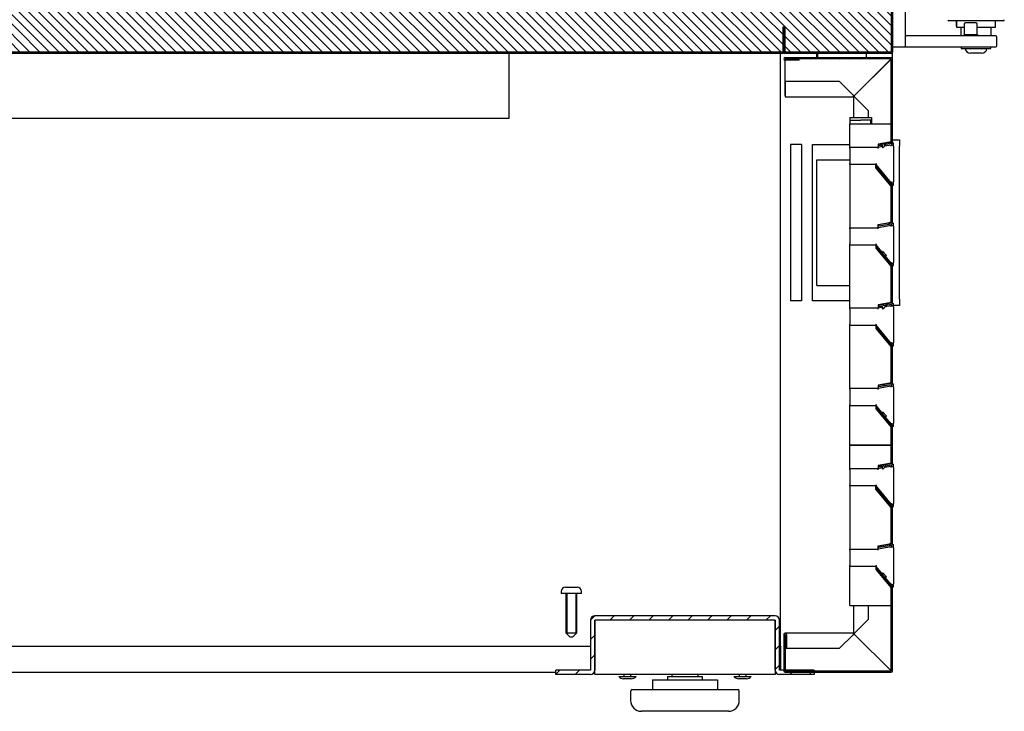
# Model space of a CAD drawing. Units: millimetres. Extents: x 0 to 4294, y -346 to 305.
# Drawn here: x 1863 to 1886, y -234 to -218 of the extents above; entities that cross this region are included whole.
import ezdxf

# ---------------------------------------------------------------- set-up
doc = ezdxf.new("R2010")
doc.units = ezdxf.units.MM
for name, color, linetype in [('10ME171091-1', 7, 'Continuous'), ('10ME1M02', 7, 'Continuous'), ('10ME1M04', 7, 'Continuous'), ('10ME1M07', 7, 'Continuous'), ('10ME1M25', 7, 'Continuous'), ('10ME1M30', 7, 'Continuous'), ('308X115_R', 7, 'Continuous'), ('402X34_ME-1000', 7, 'Continuous'), ('506X03A', 7, 'Continuous'), ('506X10', 7, 'Continuous'), ('506X198', 7, 'Continuous'), ('506X26', 7, 'Continuous'), ('603X322_IZQ', 7, 'Continuous'), ('701X54', 7, 'Continuous'), ('701X63', 7, 'Continuous'), ('704X04', 7, 'Continuous'), ('704X08', 7, 'Continuous'), ('INYECTADO', 7, 'Continuous')]:
    doc.layers.add(name, color=color, linetype=linetype)
pattern_1 = [(135, (1802.89841, -151.30482), (-0.1122532, -0.1122532), [])]
pattern_2 = [(45, (1802.89841, -151.30482), (-0.1122532, 0.1122532), [])]

msp = doc.modelspace()

# ---------------------------------------------------------------- hatches: boundary and pattern name
at = {"layer": '10ME171091-1', "linetype": 'Continuous'}
h = msp.add_hatch(dxfattribs=at)
h.set_pattern_fill('LINE', scale=0.05, angle=45, style=0)
h.set_pattern_definition(pattern_2)
edge = h.paths.add_edge_path()
edge.add_line((1883.254, -218.483), (1880.814, -218.483))
edge.add_arc((1880.814, -218.513), 0.0305, 90, 269.99)
edge.add_line((1880.814, -218.544), (1881.134, -218.544))
edge.add_line((1881.134, -218.544), (1881.134, -218.514))
edge.add_line((1881.134, -218.514), (1880.814, -218.514))
edge.add_arc((1880.814, -218.513), 0.0005, 90, 269.985, ccw=False)
edge.add_line((1880.814, -218.513), (1883.254, -218.513))
edge.add_arc((1883.254, -218.513), 0.0005, 0, 90, ccw=False)
edge.add_line((1883.255, -218.513), (1883.255, -220.433))
edge.add_arc((1883.254, -220.433), 0.0005, 280, 360, ccw=False)
edge.add_line((1883.254, -220.433), (1882.963, -220.485))
edge.add_line((1882.963, -220.485), (1882.968, -220.514))
edge.add_line((1882.968, -220.514), (1883.259, -220.463))
edge.add_arc((1883.254, -220.433), 0.0305, 280, 360)
edge.add_line((1883.285, -220.433), (1883.285, -218.513))
edge.add_arc((1883.254, -218.513), 0.0305, 0, 90)
h = msp.add_hatch(dxfattribs=at)
h.set_pattern_fill('LINE', scale=0.05, angle=45, style=0)
h.set_pattern_definition(pattern_2)
edge = h.paths.add_edge_path()
edge.add_line((1883.285, -222.283), (1883.285, -221.433))
edge.add_arc((1883.254, -221.433), 0.0305, 0, 40)
edge.add_line((1883.277, -221.413), (1882.922, -220.989))
edge.add_line((1882.922, -220.989), (1882.899, -221.009))
edge.add_line((1882.899, -221.009), (1883.254, -221.432))
edge.add_arc((1883.254, -221.433), 0.0005, 0, 40, ccw=False)
edge.add_line((1883.255, -221.433), (1883.255, -222.283))
edge.add_arc((1883.254, -222.283), 0.0005, 280, 360, ccw=False)
edge.add_line((1883.254, -222.283), (1882.963, -222.335))
edge.add_line((1882.963, -222.335), (1882.968, -222.364))
edge.add_line((1882.968, -222.364), (1883.259, -222.313))
edge.add_arc((1883.254, -222.283), 0.0305, 280, 360)
h = msp.add_hatch(dxfattribs=at)
h.set_pattern_fill('LINE', scale=0.05, angle=45, style=0)
h.set_pattern_definition(pattern_2)
edge = h.paths.add_edge_path()
edge.add_line((1883.285, -224.133), (1883.285, -223.283))
edge.add_arc((1883.254, -223.283), 0.0305, 0, 40)
edge.add_line((1883.277, -223.263), (1882.922, -222.839))
edge.add_line((1882.922, -222.839), (1882.899, -222.859))
edge.add_line((1882.899, -222.859), (1883.254, -223.282))
edge.add_arc((1883.254, -223.283), 0.0005, 0, 40, ccw=False)
edge.add_line((1883.255, -223.283), (1883.255, -224.133))
edge.add_arc((1883.254, -224.133), 0.0005, 280, 360, ccw=False)
edge.add_line((1883.254, -224.133), (1882.963, -224.185))
edge.add_line((1882.963, -224.185), (1882.968, -224.214))
edge.add_line((1882.968, -224.214), (1883.259, -224.163))
edge.add_arc((1883.254, -224.133), 0.0305, 280, 360)
h = msp.add_hatch(dxfattribs=at)
h.set_pattern_fill('LINE', scale=0.05, angle=45, style=0)
h.set_pattern_definition(pattern_2)
edge = h.paths.add_edge_path()
edge.add_line((1883.285, -225.983), (1883.285, -225.133))
edge.add_arc((1883.254, -225.133), 0.0305, 0, 40)
edge.add_line((1883.277, -225.113), (1882.922, -224.689))
edge.add_line((1882.922, -224.689), (1882.899, -224.709))
edge.add_line((1882.899, -224.709), (1883.254, -225.132))
edge.add_arc((1883.254, -225.133), 0.0005, 0, 40, ccw=False)
edge.add_line((1883.255, -225.133), (1883.255, -225.983))
edge.add_arc((1883.254, -225.983), 0.0005, 280, 360, ccw=False)
edge.add_line((1883.254, -225.983), (1882.963, -226.035))
edge.add_line((1882.963, -226.035), (1882.968, -226.064))
edge.add_line((1882.968, -226.064), (1883.259, -226.013))
edge.add_arc((1883.254, -225.983), 0.0305, 280, 360)
h = msp.add_hatch(dxfattribs=at)
h.set_pattern_fill('LINE', scale=0.05, angle=45, style=0)
h.set_pattern_definition(pattern_2)
edge = h.paths.add_edge_path()
edge.add_line((1883.285, -227.833), (1883.285, -226.983))
edge.add_arc((1883.254, -226.983), 0.0305, 0, 40)
edge.add_line((1883.277, -226.963), (1882.922, -226.539))
edge.add_line((1882.922, -226.539), (1882.899, -226.559))
edge.add_line((1882.899, -226.559), (1883.254, -226.982))
edge.add_arc((1883.254, -226.983), 0.0005, 0, 40, ccw=False)
edge.add_line((1883.255, -226.983), (1883.255, -227.833))
edge.add_arc((1883.254, -227.833), 0.0005, 280, 360, ccw=False)
edge.add_line((1883.254, -227.833), (1882.963, -227.885))
edge.add_line((1882.963, -227.885), (1882.968, -227.914))
edge.add_line((1882.968, -227.914), (1883.259, -227.863))
edge.add_arc((1883.254, -227.833), 0.0305, 280, 360)
h = msp.add_hatch(dxfattribs=at)
h.set_pattern_fill('LINE', scale=0.05, angle=45, style=0)
h.set_pattern_definition(pattern_2)
edge = h.paths.add_edge_path()
edge.add_line((1883.285, -229.683), (1883.285, -228.833))
edge.add_arc((1883.254, -228.833), 0.0305, 0, 40)
edge.add_line((1883.277, -228.813), (1882.922, -228.389))
edge.add_line((1882.922, -228.389), (1882.899, -228.409))
edge.add_line((1882.899, -228.409), (1883.254, -228.832))
edge.add_arc((1883.254, -228.833), 0.0005, 0, 40, ccw=False)
edge.add_line((1883.255, -228.833), (1883.255, -229.683))
edge.add_arc((1883.254, -229.683), 0.0005, 280, 360, ccw=False)
edge.add_line((1883.254, -229.683), (1882.963, -229.735))
edge.add_line((1882.963, -229.735), (1882.968, -229.764))
edge.add_line((1882.968, -229.764), (1883.259, -229.713))
edge.add_arc((1883.254, -229.683), 0.0305, 280, 360)
h = msp.add_hatch(dxfattribs=at)
h.set_pattern_fill('LINE', scale=0.05, angle=45, style=0)
h.set_pattern_definition(pattern_2)
edge = h.paths.add_edge_path()
edge.add_line((1880.785, -231.763), (1880.785, -232.602))
edge.add_arc((1880.815, -232.602), 0.0305, 180, 270)
edge.add_line((1880.815, -232.633), (1883.254, -232.633))
edge.add_arc((1883.254, -232.602), 0.0305, 270, 360)
edge.add_line((1883.285, -232.602), (1883.285, -230.683))
edge.add_arc((1883.254, -230.683), 0.0305, 0, 40)
edge.add_line((1883.277, -230.663), (1882.922, -230.239))
edge.add_line((1882.922, -230.239), (1882.899, -230.259))
edge.add_line((1882.899, -230.259), (1883.254, -230.682))
edge.add_arc((1883.254, -230.683), 0.0005, 0, 40, ccw=False)
edge.add_line((1883.255, -230.683), (1883.255, -232.602))
edge.add_arc((1883.254, -232.602), 0.0005, 270, 360, ccw=False)
edge.add_line((1883.254, -232.603), (1880.815, -232.603))
edge.add_arc((1880.815, -232.602), 0.0005, 180, 270, ccw=False)
edge.add_line((1880.814, -232.602), (1880.814, -231.763))
edge.add_arc((1880.815, -231.763), 0.0005, 0, 180, ccw=False)
edge.add_line((1880.816, -231.763), (1880.816, -232.083))
edge.add_line((1880.816, -232.083), (1880.846, -232.083))
edge.add_line((1880.846, -232.083), (1880.846, -231.763))
edge.add_arc((1880.815, -231.763), 0.0305, 0.01, 180)
at = {"layer": '10ME1M04', "linetype": 'Continuous'}
h = msp.add_hatch(dxfattribs=at)
h.set_pattern_fill('LINE', scale=0.05, angle=135, style=0)
h.set_pattern_definition(pattern_1)
edge = h.paths.add_edge_path()
edge.add_line((1880.785, -218.358), (1880.785, -217.783))
edge.add_line((1880.785, -217.783), (1880.76, -217.783))
edge.add_line((1880.76, -217.783), (1880.76, -218.358))
edge.add_arc((1880.76, -218.358), 0.0005, 270, 360, ccw=False)
edge.add_line((1880.76, -218.358), (1853.41, -218.358))
edge.add_arc((1853.41, -218.358), 0.0005, 180, 270, ccw=False)
edge.add_line((1853.409, -218.358), (1853.409, -217.783))
edge.add_line((1853.409, -217.783), (1853.384, -217.783))
edge.add_line((1853.384, -217.783), (1853.384, -218.358))
edge.add_arc((1853.41, -218.358), 0.0255, 180, 270)
edge.add_line((1853.41, -218.383), (1880.76, -218.383))
edge.add_arc((1880.76, -218.358), 0.0255, 270, 360)
at = {"layer": '10ME1M07', "linetype": 'Continuous'}
h = msp.add_hatch(dxfattribs=at)
h.set_pattern_fill('LINE', scale=0.1, angle=135, style=0)
h.set_pattern_definition([(135, (1802.8984, -151.30482), (-0.2245064, -0.2245064), [])])
edge = h.paths.add_edge_path()
edge.add_line((1883.256, -217.033), (1882.686, -217.033))
edge.add_line((1882.686, -217.033), (1882.686, -217.063))
edge.add_line((1882.686, -217.063), (1883.256, -217.063))
edge.add_arc((1883.256, -217.063), 0.0005, 0, 90, ccw=False)
edge.add_line((1883.256, -217.063), (1883.256, -218.353))
edge.add_arc((1883.256, -218.353), 0.0005, 270, 360, ccw=False)
edge.add_line((1883.256, -218.353), (1880.816, -218.353))
edge.add_arc((1880.816, -218.353), 0.0005, 180, 270, ccw=False)
edge.add_line((1880.815, -218.353), (1880.815, -217.783))
edge.add_line((1880.815, -217.783), (1880.785, -217.783))
edge.add_line((1880.785, -217.783), (1880.785, -218.353))
edge.add_arc((1880.816, -218.353), 0.0305, 180, 270)
edge.add_line((1880.816, -218.383), (1883.256, -218.383))
edge.add_arc((1883.256, -218.353), 0.0305, 270, 360)
edge.add_line((1883.286, -218.353), (1883.286, -217.063))
edge.add_arc((1883.256, -217.063), 0.0305, 0, 90)
at = {"layer": '10ME1M30', "linetype": 'Continuous'}
h = msp.add_hatch(dxfattribs=at)
h.set_pattern_fill('LINE', scale=0.1, angle=45, style=0)
h.set_pattern_definition([(45, (1802.8984, -151.30482), (-0.2245064, 0.2245064), [])])
edge = h.paths.add_edge_path()
edge.add_line((1881.484, -232.683), (1881.484, -232.583))
edge.add_line((1881.484, -232.583), (1880.685, -232.583))
edge.add_arc((1880.685, -232.582), 0.0005, 180, 270, ccw=False)
edge.add_line((1880.684, -232.582), (1880.684, -231.433))
edge.add_arc((1880.584, -231.433), 0.101, 0, 90)
edge.add_line((1880.584, -231.333), (1876.435, -231.333))
edge.add_arc((1876.435, -231.433), 0.101, 90, 180)
edge.add_line((1876.334, -231.433), (1876.334, -232.582))
edge.add_arc((1876.334, -232.582), 0.0005, 270, 360, ccw=False)
edge.add_line((1876.334, -232.583), (1875.534, -232.583))
edge.add_line((1875.534, -232.583), (1875.534, -232.683))
edge.add_line((1875.534, -232.683), (1876.334, -232.683))
edge.add_arc((1876.334, -232.582), 0.101, 270, 360)
edge.add_line((1876.434, -232.582), (1876.434, -231.433))
edge.add_arc((1876.435, -231.433), 0.0005, 90, 180, ccw=False)
edge.add_line((1876.435, -231.433), (1880.584, -231.433))
edge.add_arc((1880.584, -231.433), 0.0005, 0, 90, ccw=False)
edge.add_line((1880.584, -231.433), (1880.584, -232.582))
edge.add_arc((1880.685, -232.582), 0.101, 180, 270)
edge.add_line((1880.685, -232.683), (1881.484, -232.683))
at = {"layer": 'INYECTADO', "linetype": 'Continuous'}
h = msp.add_hatch(dxfattribs=at)
h.set_pattern_fill('LINE', scale=0.05, angle=135, style=0)
h.set_pattern_definition(pattern_1)
edge = h.paths.add_edge_path()
edge.add_arc((1853.82, -192.547), 0.01, 270, 360, ccw=False)
edge.add_line((1853.82, -192.557), (1853.355, -192.557))
edge.add_arc((1853.355, -192.547), 0.01, 180, 270, ccw=False)
edge.add_line((1853.345, -192.547), (1853.345, -191.612))
edge.add_arc((1853.335, -191.612), 0.01, 0, 70.3794)
edge.add_arc((1853.59, -190.896), 0.75, 228.7646, 250.3794, ccw=False)
edge.add_arc((1853.089, -191.467), 0.01, 48.7646, 180)
edge.add_line((1853.079, -191.467), (1853.079, -191.774))
edge.add_arc((1853.069, -191.774), 0.01, 323.1508, 360, ccw=False)
edge.add_line((1853.077, -191.78), (1853.043, -191.825))
edge.add_arc((1853.051, -191.831), 0.01, 143.1508, 195)
edge.add_line((1853.041, -191.834), (1853.069, -191.939))
edge.add_arc((1853.093, -191.932), 0.025, 195, 270)
edge.add_line((1853.093, -191.957), (1853.183, -191.957))
edge.add_arc((1853.183, -191.967), 0.01, 0, 90, ccw=False)
edge.add_line((1853.193, -191.967), (1853.193, -191.997))
edge.add_arc((1853.183, -191.997), 0.01, 270, 360, ccw=False)
edge.add_line((1853.183, -192.007), (1853.093, -192.007))
edge.add_arc((1853.093, -191.932), 0.075, 195, 270, ccw=False)
edge.add_line((1853.021, -191.952), (1852.969, -191.757))
edge.add_line((1852.969, -191.757), (1853.019, -191.757))
edge.add_line((1853.019, -191.757), (1853.019, -191.412))
edge.add_line((1853.019, -191.412), (1851.414, -191.412))
edge.add_line((1851.414, -191.412), (1851.414, -218.353))
edge.add_line((1851.414, -218.353), (1883.254, -218.353))
edge.add_line((1883.254, -218.353), (1883.254, -217.008))
edge.add_line((1883.254, -217.008), (1882.66, -217.008))
edge.add_line((1882.66, -217.008), (1882.66, -217.083))
edge.add_line((1882.66, -217.083), (1882.474, -217.008))
edge.add_line((1882.474, -217.008), (1881.398, -217.008))
edge.add_line((1881.398, -217.008), (1880.845, -216.841))
edge.add_line((1880.845, -216.841), (1880.845, -215.973))
edge.add_line((1880.845, -215.973), (1881.195, -215.973))
edge.add_line((1881.195, -215.973), (1881.195, -216.033))
edge.add_line((1881.195, -216.033), (1880.915, -216.033))
edge.add_line((1880.915, -216.033), (1880.915, -216.793))
edge.add_line((1880.915, -216.793), (1881.398, -216.793))
edge.add_line((1881.398, -216.793), (1881.398, -215.296))
edge.add_line((1881.398, -215.296), (1881.205, -215.207))
edge.add_line((1881.205, -215.207), (1880.777, -215.378))
edge.add_arc((1880.766, -215.35), 0.03, 111.7264, 291.7264, ccw=False)
edge.add_line((1880.755, -215.322), (1881.166, -215.158))
edge.add_line((1881.166, -215.158), (1879.54, -215.158))
edge.add_line((1879.54, -215.158), (1879.54, -215.483))
edge.add_arc((1879.015, -215.483), 0.525, 270, 360, ccw=False)
edge.add_line((1879.015, -216.008), (1854.765, -216.008))
edge.add_arc((1854.765, -215.483), 0.525, 180, 270, ccw=False)
edge.add_line((1854.24, -215.483), (1854.24, -191.818))
edge.add_line((1854.24, -191.818), (1854.24, -191.818))
edge.add_line((1854.24, -191.818), (1854.24, -192.175))
edge.add_arc((1854.23, -192.175), 0.01, 330, 360, ccw=False)
edge.add_line((1854.238, -192.18), (1854.169, -192.3))
edge.add_arc((1854.139, -192.292), 0.0309, 135.9638, 344.0362, ccw=False)
edge.add_line((1854.117, -192.27), (1854.168, -192.182))
edge.add_arc((1854.159, -192.177), 0.01, 330, 450)
edge.add_line((1854.159, -192.167), (1853.415, -192.167))
edge.add_arc((1853.415, -192.177), 0.01, 90, 180)
edge.add_line((1853.405, -192.177), (1853.405, -192.487))
edge.add_arc((1853.415, -192.487), 0.01, 180, 270)
edge.add_line((1853.415, -192.497), (1853.82, -192.497))
edge.add_arc((1853.82, -192.507), 0.01, 0, 90, ccw=False)
edge.add_line((1853.83, -192.507), (1853.83, -192.547))

# ---------------------------------------------------------------- linework, layer by layer
at = {"layer": '10ME171091-1', "color": 7, "linetype": 'Continuous'}
for p, q in [((1881.534, -218.353), (1881.534, -218.353)), ((1881.534, -218.383), (1881.534, -218.482)), ((1881.564, -218.353), (1881.564, -218.353)), ((1881.564, -218.482), (1881.564, -218.383)), ((1881.134, -218.544), (1880.814, -218.544)), ((1883.254, -218.483), (1880.814, -218.483)), ((1880.814, -218.514), (1880.814, -218.513)), ((1880.814, -218.513), (1880.814, -218.513)), ((1883.254, -218.513), (1880.814, -218.513)), ((1881.134, -218.514), (1880.814, -218.514)), ((1880.814, -219.353), (1880.814, -218.544)), ((1881.134, -218.544), (1881.134, -218.514)), ((1883.254, -218.513), (1882.414, -219.353)), ((1882.414, -219.353), (1883.254, -218.514)), ((1883.254, -218.513), (1883.254, -218.513)), ((1883.255, -218.513), (1883.254, -218.513)), ((1883.255, -220.433), (1883.255, -218.513)), ((1883.285, -220.433), (1883.285, -218.513)), ((1880.815, -219.033), (1880.815, -219.033)), ((1882.064, -219.033), (1880.815, -219.033)), ((1880.815, -219.033), (1880.815, -219.353)), ((1882.064, -219.033), (1880.815, -219.033)), ((1882.064, -219.033), (1882.064, -219.033)), ((1882.384, -219.353), (1882.064, -219.033)), ((1882.384, -219.353), (1882.064, -219.033)), ((1880.815, -219.353), (1880.814, -219.353)), ((1880.815, -219.353), (1880.815, -219.383)), ((1880.815, -219.383), (1882.384, -219.383)), ((1882.414, -219.353), (1882.384, -219.353)), ((1882.384, -219.353), (1882.384, -219.353)), ((1882.384, -219.383), (1882.384, -219.353)), ((1882.414, -219.384), (1882.384, -219.384)), ((1882.384, -219.384), (1882.384, -219.858)), ((1882.414, -219.384), (1882.414, -219.384)), ((1882.734, -219.704), (1882.414, -219.384)), ((1882.414, -219.384), (1882.414, -219.353)), ((1882.734, -219.704), (1882.414, -219.384)), ((1882.734, -219.704), (1882.734, -219.704)), ((1882.734, -219.858), (1882.734, -219.704)), ((1882.734, -219.858), (1882.734, -219.704)), ((1883.254, -220.433), (1882.963, -220.485)), ((1882.963, -220.485), (1882.968, -220.514)), ((1883.259, -220.463), (1882.968, -220.514)), ((1882.922, -220.989), (1882.899, -221.009)), ((1882.899, -221.009), (1883.254, -221.432)), ((1882.922, -220.989), (1883.277, -221.413)), ((1883.255, -222.283), (1883.255, -221.433)), ((1883.285, -222.283), (1883.285, -221.433)), ((1883.254, -222.283), (1882.963, -222.335)), ((1882.963, -222.335), (1882.968, -222.364)), ((1883.259, -222.313), (1882.968, -222.364)), ((1882.922, -222.839), (1882.899, -222.859)), ((1882.899, -222.859), (1883.254, -223.282)), ((1882.922, -222.839), (1883.277, -223.263)), ((1883.255, -224.133), (1883.255, -223.283)), ((1883.285, -224.133), (1883.285, -223.283)), ((1883.254, -224.133), (1882.963, -224.185)), ((1882.963, -224.185), (1882.968, -224.214)), ((1883.259, -224.163), (1882.968, -224.214)), ((1882.922, -224.689), (1882.899, -224.709)), ((1882.899, -224.709), (1883.254, -225.132)), ((1882.922, -224.689), (1883.277, -225.113)), ((1883.255, -225.983), (1883.255, -225.133)), ((1883.285, -225.983), (1883.285, -225.133)), ((1883.254, -225.983), (1882.963, -226.035)), ((1882.963, -226.035), (1882.968, -226.064)), ((1883.259, -226.013), (1882.968, -226.064)), ((1882.922, -226.539), (1882.899, -226.559)), ((1882.899, -226.559), (1883.254, -226.982)), ((1882.922, -226.539), (1883.277, -226.963)), ((1883.255, -227.833), (1883.255, -226.983)), ((1883.285, -227.833), (1883.285, -226.983)), ((1883.254, -227.833), (1882.963, -227.885)), ((1882.963, -227.885), (1882.968, -227.914)), ((1883.259, -227.863), (1882.968, -227.914)), ((1882.922, -228.389), (1882.899, -228.409)), ((1882.922, -228.389), (1883.277, -228.813)), ((1882.899, -228.409), (1883.254, -228.832)), ((1883.255, -229.683), (1883.255, -228.833)), ((1883.285, -229.683), (1883.285, -228.833)), ((1883.254, -229.683), (1882.963, -229.735)), ((1882.963, -229.735), (1882.968, -229.764)), ((1883.259, -229.713), (1882.968, -229.764)), ((1882.922, -230.239), (1882.899, -230.259)), ((1882.899, -230.259), (1883.254, -230.682)), ((1882.922, -230.239), (1883.277, -230.663)), ((1883.255, -232.602), (1883.255, -230.683)), ((1883.285, -232.602), (1883.285, -230.683)), ((1882.384, -231.096), (1882.384, -231.732)), ((1882.734, -231.412), (1882.734, -231.096)), ((1882.734, -231.412), (1882.734, -231.096)), ((1882.414, -231.732), (1882.734, -231.412)), ((1882.414, -231.732), (1882.734, -231.412)), ((1882.734, -231.412), (1882.734, -231.412)), ((1880.785, -231.763), (1880.785, -232.602)), ((1882.384, -231.732), (1880.814, -231.732)), ((1880.814, -231.763), (1880.814, -232.602)), ((1880.816, -231.763), (1880.816, -232.083)), ((1880.846, -231.763), (1880.846, -232.083)), ((1882.064, -232.083), (1882.384, -231.763)), ((1882.064, -232.083), (1882.384, -231.763)), ((1882.384, -231.763), (1882.384, -231.732)), ((1882.384, -231.732), (1882.414, -231.732)), ((1882.384, -231.763), (1882.414, -231.763)), ((1882.384, -231.763), (1882.384, -231.763)), ((1882.414, -231.732), (1882.414, -231.732)), ((1882.414, -231.763), (1883.254, -232.602)), ((1882.414, -231.762), (1882.414, -231.732)), ((1883.254, -232.602), (1882.414, -231.762)), ((1880.815, -232.583), (1880.815, -232.083)), ((1880.814, -232.083), (1882.064, -232.083)), ((1880.814, -232.083), (1882.064, -232.083)), ((1880.816, -232.083), (1880.846, -232.083)), ((1882.064, -232.083), (1882.064, -232.083)), ((1880.815, -232.603), (1883.254, -232.603)), ((1880.815, -232.633), (1883.254, -232.633)), ((1883.254, -232.602), (1883.255, -232.602)), ((1883.254, -232.603), (1883.254, -232.603))]:
    msp.add_line(p, q, dxfattribs=at)
for centre, radius, start, end in [((1880.814, -218.513), 0.0305, 90, 269.99), ((1880.814, -218.513), 0.0005, 90, 269.985), ((1881.565, -218.482), 0.0005, 180, 270), ((1883.254, -218.513), 0.0305, 0, 90), ((1883.256, -218.515), 0.00314, 126.9892, 136.6645), ((1883.252, -218.511), 0.00314, 313.3355, 323.0108), ((1883.254, -218.513), 0.0005, 0, 90), ((1883.254, -220.433), 0.0005, 280, 0), ((1883.254, -220.433), 0.0305, 280, 0), ((1883.254, -221.433), 0.0005, 0, 40), ((1883.254, -221.433), 0.0305, 0, 40), ((1883.254, -222.283), 0.0005, 280, 0), ((1883.254, -222.283), 0.0305, 280, 0), ((1883.254, -223.283), 0.0005, 0, 40), ((1883.254, -223.283), 0.0305, 0, 40), ((1883.254, -224.133), 0.0005, 280, 0), ((1883.254, -224.133), 0.0305, 280, 0), ((1883.254, -225.133), 0.0005, 0, 40), ((1883.254, -225.133), 0.0305, 0, 40), ((1883.254, -225.983), 0.0005, 280, 0), ((1883.254, -225.983), 0.0305, 280, 0), ((1883.254, -226.983), 0.0005, 0, 40), ((1883.254, -226.983), 0.0305, 0, 40), ((1883.254, -227.833), 0.0005, 280, 0), ((1883.254, -227.833), 0.0305, 280, 0), ((1883.254, -228.833), 0.0005, 0, 40), ((1883.254, -228.833), 0.0305, 0, 40), ((1883.254, -229.683), 0.0005, 280, 0), ((1883.254, -229.683), 0.0305, 280, 0), ((1883.254, -230.683), 0.0005, 0, 40), ((1883.254, -230.683), 0.0305, 0, 40), ((1880.815, -231.763), 0.0305, 0.01, 180), ((1880.815, -231.763), 0.0005, 0, 180), ((1880.815, -232.602), 0.0305, 180, 270), ((1880.815, -232.602), 0.0005, 180, 270), ((1883.256, -232.6), 0.00314, 223.3355, 233.0108), ((1883.252, -232.604), 0.00314, 36.9892, 46.6645), ((1883.254, -232.602), 0.0305, 270, 0), ((1883.254, -232.602), 0.0005, 270, 0)]:
    msp.add_arc(centre, radius, start, end, dxfattribs=at)
at = {"layer": '10ME1M02', "color": 7, "linetype": 'Continuous'}
for p, q in [((1882.685, -218.353), (1882.685, -218.353)), ((1882.685, -218.483), (1882.685, -218.383)), ((1883.285, -218.513), (1883.285, -218.362)), ((1882.685, -219.083), (1882.685, -219.082)), ((1856.834, -232.033), (1876.334, -232.033)), ((1876.434, -232.033), (1876.435, -232.033)), ((1880.584, -232.033), (1880.584, -232.033)), ((1880.684, -232.033), (1880.704, -232.033)), ((1880.704, -232.033), (1880.704, -232.583)), ((1882.685, -232.033), (1882.685, -232.032)), ((1857.634, -232.633), (1875.534, -232.633)), ((1876.42, -232.633), (1876.435, -232.633)), ((1880.584, -232.633), (1880.598, -232.633)), ((1881.484, -232.633), (1882.514, -232.633)), ((1882.514, -232.633), (1882.514, -232.633)), ((1882.514, -232.633), (1882.515, -232.633)), ((1882.515, -232.633), (1882.515, -232.633)), ((1882.515, -232.633), (1883.254, -232.633))]:
    msp.add_line(p, q, dxfattribs=at)
msp.add_arc((1883.254, -232.603), 0.0305, 270, 0, dxfattribs=at)
at = {"layer": '10ME1M04', "color": 7, "linetype": 'Continuous'}
for p, q in [((1880.785, -217.783), (1880.76, -217.783)), ((1880.76, -217.783), (1880.76, -218.358)), ((1880.785, -217.783), (1880.785, -218.358)), ((1853.41, -218.358), (1880.76, -218.358)), ((1853.41, -218.383), (1880.76, -218.383)), ((1880.76, -218.353), (1880.76, -218.358)), ((1880.76, -218.358), (1880.76, -218.358))]:
    msp.add_line(p, q, dxfattribs=at)
for radius in [0.0255, 0.0005]:
    msp.add_arc((1880.76, -218.358), radius, 270, 0, dxfattribs=at)
at = {"layer": '10ME1M07', "color": 7, "linetype": 'Continuous'}
for p, q in [((1883.256, -217.063), (1883.256, -218.353)), ((1883.286, -217.063), (1883.286, -218.353)), ((1880.785, -218.353), (1880.785, -217.783)), ((1880.815, -217.783), (1880.785, -217.783)), ((1880.815, -218.353), (1880.815, -217.783)), ((1880.816, -218.353), (1883.256, -218.353)), ((1880.816, -218.383), (1883.256, -218.383)), ((1883.256, -218.353), (1883.254, -218.353)), ((1883.256, -218.353), (1883.256, -218.353))]:
    msp.add_line(p, q, dxfattribs=at)
for centre, radius, start, end in [((1880.816, -218.353), 0.0305, 180, 270), ((1880.816, -218.353), 0.0005, 180, 270), ((1883.256, -218.353), 0.0305, 270, 0), ((1883.256, -218.353), 0.0005, 270, 0)]:
    msp.add_arc(centre, radius, start, end, dxfattribs=at)
at = {"layer": '10ME1M25', "color": 7, "linetype": 'Continuous'}
for p, q in [((1880.704, -232.033), (1880.704, -218.383)), ((1880.704, -232.578), (1880.705, -232.578)), ((1880.705, -232.578), (1880.785, -232.578)), ((1880.814, -232.578), (1880.815, -232.578))]:
    msp.add_line(p, q, dxfattribs=at)
at = {"layer": '10ME1M30', "color": 7, "linetype": 'Continuous'}
for p, q in [((1880.584, -231.333), (1876.435, -231.333)), ((1876.334, -231.433), (1876.334, -232.582)), ((1876.434, -231.433), (1876.434, -232.582)), ((1876.435, -232.582), (1876.435, -231.433)), ((1876.435, -231.433), (1876.435, -231.433)), ((1880.584, -231.433), (1876.435, -231.433)), ((1880.584, -231.433), (1880.584, -232.582)), ((1880.584, -231.433), (1880.584, -231.433)), ((1880.584, -232.582), (1880.584, -231.433)), ((1880.684, -232.582), (1880.684, -231.433)), ((1876.334, -232.583), (1875.534, -232.583)), ((1875.534, -232.683), (1875.534, -232.583)), ((1876.334, -232.683), (1875.534, -232.683)), ((1876.435, -232.683), (1876.435, -232.582)), ((1880.584, -232.683), (1876.435, -232.683)), ((1880.584, -232.582), (1880.584, -232.683)), ((1881.484, -232.583), (1880.685, -232.583)), ((1881.484, -232.683), (1880.685, -232.683)), ((1881.484, -232.583), (1881.484, -232.683))]:
    msp.add_line(p, q, dxfattribs=at)
for centre, radius, start, end in [((1876.435, -231.433), 0.101, 90, 180), ((1880.584, -231.433), 0.1, 0, 90), ((1876.435, -231.433), 0.0005, 90, 180), ((1880.584, -231.433), 0.0005, 0, 90), ((1876.334, -232.582), 0.1, 270, 0), ((1876.334, -232.582), 0.0005, 270, 0), ((1880.685, -232.582), 0.101, 180, 270), ((1880.685, -232.582), 0.0005, 180, 270)]:
    msp.add_arc(centre, radius, start, end, dxfattribs=at)
at = {"layer": '308X115_R', "color": 7, "linetype": 'Continuous'}
for p, q in [((1883.285, -220.373), (1883.445, -220.373)), ((1883.445, -220.373), (1883.445, -220.523)), ((1881.19, -220.483), (1880.94, -220.483)), ((1880.94, -220.483), (1880.94, -220.523)), ((1880.94, -220.523), (1880.94, -224.043)), ((1881.19, -220.483), (1881.19, -220.523)), ((1881.19, -220.523), (1881.19, -224.043)), ((1881.44, -220.483), (1882.305, -220.483)), ((1881.44, -220.523), (1881.44, -220.483)), ((1881.44, -224.043), (1881.44, -220.523)), ((1883.445, -224.043), (1883.445, -220.523)), ((1881.54, -220.833), (1882.305, -220.833)), ((1881.54, -223.732), (1881.54, -220.833)), ((1881.54, -223.732), (1882.305, -223.732)), ((1880.94, -224.043), (1880.94, -224.083)), ((1881.19, -224.083), (1880.94, -224.083)), ((1881.19, -224.043), (1881.19, -224.083)), ((1881.44, -224.083), (1881.44, -224.043)), ((1882.305, -224.083), (1881.44, -224.083)), ((1883.445, -224.043), (1883.445, -224.193)), ((1883.445, -224.193), (1883.305, -224.193))]:
    msp.add_line(p, q, dxfattribs=at)
at = {"layer": '402X34_ME-1000', "color": 7, "linetype": 'Continuous'}
for p, q in [((1874.454, -218.383), (1874.454, -218.408)), ((1874.454, -218.408), (1874.454, -219.858)), ((1874.454, -219.883), (1858.853, -219.883)), ((1874.454, -219.858), (1874.454, -219.883))]:
    msp.add_line(p, q, dxfattribs=at)
at = {"layer": '506X03A', "color": 7, "linetype": 'Continuous'}
for p, q in [((1884.633, -217.633), (1884.583, -217.633)), ((1885.783, -217.633), (1884.633, -217.633)), ((1884.758, -217.758), (1884.758, -217.633)), ((1884.758, -217.633), (1884.758, -217.783)), ((1885.658, -217.758), (1885.658, -217.633)), ((1885.658, -217.783), (1885.658, -217.633)), ((1885.833, -217.633), (1885.783, -217.633)), ((1884.758, -217.783), (1884.936, -217.783)), ((1884.858, -217.783), (1884.858, -217.983)), ((1885.236, -217.783), (1885.658, -217.783)), ((1885.558, -217.983), (1885.558, -217.783))]:
    msp.add_line(p, q, dxfattribs=at)
for centre, start, end in [((1884.583, -217.608), 180, 270), ((1885.833, -217.608), 270, 0)]:
    msp.add_arc(centre, 0.025, start, end, dxfattribs=at)
at = {"layer": '506X10', "color": 7, "linetype": 'Continuous'}
msp.add_line((1883.256, -218.183), (1883.254, -218.183), dxfattribs=at)
at = {"layer": '506X198', "color": 7, "linetype": 'Continuous'}
for p, q in [((1883.586, -217.633), (1883.586, -217.408)), ((1883.586, -217.983), (1883.586, -217.633)), ((1884.936, -217.708), (1884.936, -217.958)), ((1885.211, -217.683), (1884.961, -217.683)), ((1885.236, -217.958), (1885.236, -217.708)), ((1884.936, -217.958), (1884.911, -217.983)), ((1885.236, -217.958), (1884.936, -217.958)), ((1885.261, -217.983), (1885.236, -217.958)), ((1883.586, -218.208), (1883.586, -217.983)), ((1883.986, -217.983), (1883.611, -217.983)), ((1885.086, -217.983), (1883.986, -217.983)), ((1885.661, -217.983), (1885.086, -217.983)), ((1885.686, -218.208), (1885.686, -218.008)), ((1883.286, -218.233), (1883.561, -218.233)), ((1883.561, -218.233), (1883.986, -218.233)), ((1883.986, -218.233), (1885.086, -218.233)), ((1885.086, -218.233), (1885.661, -218.233))]:
    msp.add_line(p, q, dxfattribs=at)
for centre, start, end in [((1884.961, -217.708), 90, 180), ((1885.211, -217.708), 0, 90), ((1883.611, -217.958), 180, 270), ((1885.661, -218.008), 0, 90), ((1883.561, -218.208), 270, 0), ((1885.661, -218.208), 270, 0)]:
    msp.add_arc(centre, 0.025, start, end, dxfattribs=at)
at = {"layer": '506X26', "color": 7, "linetype": 'Continuous'}
for p, q in [((1877.759, -232.808), (1877.759, -233.033)), ((1877.759, -232.808), (1879.259, -232.808)), ((1879.259, -232.808), (1879.259, -233.033)), ((1877.259, -233.071), (1877.259, -233.283)), ((1877.297, -233.033), (1879.722, -233.033)), ((1879.759, -233.283), (1879.759, -233.071)), ((1879.509, -233.533), (1877.509, -233.533))]:
    msp.add_line(p, q, dxfattribs=at)
for centre, radius, start, end in [((1877.297, -233.071), 0.0375, 90, 180), ((1879.722, -233.071), 0.0375, 0, 90), ((1877.509, -233.283), 0.25, 180, 270), ((1879.509, -233.283), 0.25, 270, 0)]:
    msp.add_arc(centre, radius, start, end, dxfattribs=at)
at = {"layer": '603X322_IZQ', "color": 7, "linetype": 'Continuous'}
for p, q in [((1882.305, -219.858), (1882.305, -219.92)), ((1882.305, -219.858), (1882.555, -219.858)), ((1882.305, -219.92), (1882.305, -220.008)), ((1882.305, -219.92), (1882.555, -219.92)), ((1882.305, -220.008), (1883.255, -220.008)), ((1882.305, -220.548), (1882.305, -220.008)), ((1882.555, -219.858), (1882.805, -219.858)), ((1882.784, -219.92), (1882.555, -219.92)), ((1882.784, -220.008), (1882.784, -219.92)), ((1882.805, -219.858), (1882.805, -220.008)), ((1883.213, -220.428), (1882.954, -220.473)), ((1883.282, -220.445), (1883.305, -220.445)), ((1883.305, -220.47), (1883.305, -220.445)), ((1882.954, -220.548), (1882.305, -220.548)), ((1882.305, -220.573), (1882.305, -220.548)), ((1882.305, -220.573), (1882.305, -220.92)), ((1882.954, -220.473), (1882.954, -220.548)), ((1883.055, -220.53), (1882.954, -220.548)), ((1882.956, -220.573), (1882.954, -220.548)), ((1883.055, -220.544), (1883.055, -220.516)), ((1883.13, -220.486), (1883.073, -220.55)), ((1883.255, -220.495), (1883.097, -220.523)), ((1883.28, -220.495), (1883.255, -220.495)), ((1883.257, -220.52), (1883.255, -220.495)), ((1883.305, -220.52), (1883.305, -220.47)), ((1883.305, -220.52), (1883.305, -221.345)), ((1882.305, -220.945), (1882.305, -220.92)), ((1882.898, -220.945), (1882.305, -220.945)), ((1882.305, -220.945), (1882.305, -222.399)), ((1882.909, -220.92), (1882.898, -220.945)), ((1882.898, -221.02), (1882.898, -220.945)), ((1882.898, -220.945), (1883.255, -221.37)), ((1883.243, -221.431), (1882.898, -221.02)), ((1883.266, -221.345), (1883.255, -221.37)), ((1883.305, -221.395), (1883.305, -221.345)), ((1883.255, -221.37), (1883.28, -221.37)), ((1883.282, -221.42), (1883.305, -221.42)), ((1883.305, -221.42), (1883.305, -221.395)), ((1882.305, -222.399), (1882.954, -222.399)), ((1882.305, -222.424), (1882.305, -222.399)), ((1882.305, -222.424), (1882.305, -222.771)), ((1882.954, -222.324), (1883.213, -222.278)), ((1882.954, -222.399), (1882.954, -222.324)), ((1883.255, -222.346), (1882.954, -222.399)), ((1882.956, -222.424), (1882.954, -222.399)), ((1883.28, -222.346), (1883.255, -222.346)), ((1883.257, -222.371), (1883.255, -222.346)), ((1883.282, -222.295), (1883.305, -222.295)), ((1883.305, -222.321), (1883.305, -222.295)), ((1883.305, -222.371), (1883.305, -222.321)), ((1883.305, -222.371), (1883.305, -223.196)), ((1882.305, -222.795), (1882.305, -222.771)), ((1882.305, -224.248), (1882.305, -222.795)), ((1882.305, -222.795), (1882.898, -222.795)), ((1882.909, -222.771), (1882.898, -222.796)), ((1882.898, -222.795), (1882.898, -222.87)), ((1882.898, -222.796), (1883.055, -222.983)), ((1882.898, -222.87), (1883.243, -223.281)), ((1883.073, -222.951), (1883.142, -223.029)), ((1883.007, -223), (1883.016, -222.999)), ((1883.063, -223.054), (1883.053, -223.055)), ((1883.055, -222.986), (1883.055, -222.958)), ((1883.135, -223.046), (1883.098, -223.05)), ((1883.11, -223.049), (1883.255, -223.221)), ((1883.266, -223.196), (1883.255, -223.221)), ((1883.255, -223.221), (1883.28, -223.221)), ((1883.282, -223.27), (1883.305, -223.27)), ((1883.305, -223.246), (1883.305, -223.196)), ((1883.305, -223.27), (1883.305, -223.246)), ((1882.954, -224.248), (1882.305, -224.248)), ((1882.305, -224.273), (1882.305, -224.248)), ((1882.305, -224.273), (1882.305, -224.62)), ((1883.213, -224.128), (1882.954, -224.173)), ((1882.954, -224.173), (1882.954, -224.248)), ((1883.055, -224.23), (1882.954, -224.248)), ((1882.956, -224.273), (1882.954, -224.248)), ((1883.055, -224.257), (1883.055, -224.229)), ((1883.142, -224.185), (1883.073, -224.263)), ((1883.255, -224.195), (1883.11, -224.221)), ((1883.28, -224.195), (1883.255, -224.195)), ((1883.257, -224.22), (1883.255, -224.195)), ((1883.282, -224.145), (1883.305, -224.145)), ((1883.305, -224.17), (1883.305, -224.145)), ((1883.305, -224.22), (1883.305, -224.17)), ((1883.305, -224.22), (1883.305, -225.045)), ((1882.305, -224.645), (1882.305, -224.62)), ((1882.305, -226.098), (1882.305, -224.645)), ((1882.305, -224.645), (1882.898, -224.645)), ((1882.909, -224.62), (1882.898, -224.645)), ((1882.898, -224.645), (1882.898, -224.72)), ((1882.898, -224.645), (1883.255, -225.07)), ((1882.898, -224.72), (1883.243, -225.131)), ((1883.266, -225.045), (1883.255, -225.07)), ((1883.255, -225.07), (1883.28, -225.07)), ((1883.282, -225.12), (1883.305, -225.12)), ((1883.305, -225.095), (1883.305, -225.045)), ((1883.305, -225.12), (1883.305, -225.095)), ((1882.954, -226.098), (1882.305, -226.098)), ((1882.305, -226.123), (1882.305, -226.098)), ((1882.305, -226.123), (1882.305, -226.47)), ((1883.213, -225.978), (1882.954, -226.023)), ((1882.954, -226.023), (1882.954, -226.098)), ((1883.255, -226.045), (1882.954, -226.098)), ((1882.956, -226.123), (1882.954, -226.098)), ((1883.28, -226.045), (1883.255, -226.045)), ((1883.257, -226.07), (1883.255, -226.045)), ((1883.282, -225.995), (1883.305, -225.995)), ((1883.305, -226.02), (1883.305, -225.995)), ((1883.305, -226.07), (1883.305, -226.02)), ((1883.305, -226.07), (1883.305, -226.896)), ((1882.305, -226.495), (1882.305, -226.47)), ((1882.305, -227.408), (1882.305, -226.495)), ((1882.305, -226.495), (1882.898, -226.495)), ((1882.909, -226.47), (1882.898, -226.495)), ((1882.898, -226.495), (1882.898, -226.57)), ((1882.898, -226.495), (1883.055, -226.683)), ((1882.898, -226.57), (1883.243, -226.981)), ((1883.007, -226.7), (1883.016, -226.699)), ((1883.063, -226.754), (1883.053, -226.755)), ((1883.055, -226.686), (1883.055, -226.658)), ((1883.073, -226.651), (1883.142, -226.729)), ((1883.135, -226.746), (1883.098, -226.75)), ((1883.11, -226.749), (1883.255, -226.921)), ((1883.266, -226.896), (1883.255, -226.921)), ((1883.255, -226.921), (1883.28, -226.921)), ((1883.282, -226.97), (1883.305, -226.97)), ((1883.305, -226.946), (1883.305, -226.896)), ((1883.305, -226.97), (1883.305, -226.946)), ((1883.255, -227.408), (1882.305, -227.408)), ((1882.305, -227.408), (1883.255, -227.408)), ((1882.305, -227.948), (1882.305, -227.408)), ((1883.213, -227.828), (1882.954, -227.873)), ((1882.954, -227.873), (1882.954, -227.948)), ((1883.055, -227.93), (1882.954, -227.948)), ((1883.055, -227.944), (1883.055, -227.916)), ((1883.13, -227.886), (1883.073, -227.95)), ((1883.255, -227.895), (1883.097, -227.923)), ((1883.28, -227.895), (1883.255, -227.895)), ((1883.257, -227.92), (1883.255, -227.895)), ((1883.282, -227.845), (1883.305, -227.845)), ((1883.305, -227.87), (1883.305, -227.845)), ((1883.305, -227.92), (1883.305, -227.87)), ((1883.305, -227.92), (1883.305, -228.745)), ((1882.954, -227.948), (1882.305, -227.948)), ((1882.305, -227.973), (1882.305, -227.948)), ((1882.305, -227.973), (1882.305, -228.32)), ((1882.956, -227.973), (1882.954, -227.948)), ((1882.305, -228.345), (1882.305, -228.32)), ((1882.898, -228.345), (1882.305, -228.345)), ((1882.305, -228.345), (1882.305, -229.799)), ((1882.909, -228.32), (1882.898, -228.345)), ((1882.898, -228.42), (1882.898, -228.345)), ((1882.898, -228.345), (1883.255, -228.77)), ((1883.243, -228.831), (1882.898, -228.42)), ((1883.266, -228.745), (1883.255, -228.77)), ((1883.255, -228.77), (1883.28, -228.77)), ((1883.282, -228.82), (1883.305, -228.82)), ((1883.305, -228.795), (1883.305, -228.745)), ((1883.305, -228.82), (1883.305, -228.795)), ((1882.954, -229.724), (1883.213, -229.678)), ((1882.954, -229.799), (1882.954, -229.724)), ((1883.255, -229.746), (1882.954, -229.799)), ((1883.28, -229.746), (1883.255, -229.746)), ((1883.257, -229.771), (1883.255, -229.746)), ((1883.282, -229.695), (1883.305, -229.695)), ((1883.305, -229.721), (1883.305, -229.695)), ((1883.305, -229.771), (1883.305, -229.721)), ((1882.305, -229.799), (1882.954, -229.799)), ((1882.305, -229.824), (1882.305, -229.799)), ((1882.305, -229.824), (1882.305, -230.171)), ((1882.956, -229.824), (1882.954, -229.799)), ((1883.305, -229.771), (1883.305, -230.596)), ((1882.305, -230.195), (1882.305, -230.171)), ((1882.305, -230.195), (1882.898, -230.195)), ((1882.305, -231.096), (1882.305, -230.195)), ((1882.909, -230.171), (1882.898, -230.196)), ((1882.898, -230.195), (1882.898, -230.27)), ((1882.898, -230.196), (1883.055, -230.383)), ((1882.898, -230.27), (1883.243, -230.681)), ((1883.007, -230.4), (1883.016, -230.399)), ((1883.055, -230.386), (1883.055, -230.358)), ((1883.073, -230.351), (1883.142, -230.429)), ((1883.063, -230.454), (1883.053, -230.455)), ((1883.135, -230.446), (1883.098, -230.45)), ((1883.11, -230.449), (1883.255, -230.621)), ((1883.266, -230.596), (1883.255, -230.621)), ((1883.255, -230.621), (1883.28, -230.621)), ((1883.305, -230.646), (1883.305, -230.596)), ((1883.305, -230.67), (1883.305, -230.646)), ((1883.282, -230.67), (1883.305, -230.67)), ((1882.305, -231.096), (1883.255, -231.096))]:
    msp.add_line(p, q, dxfattribs=at)
for centre, radius, start, end in [((1883.205, -220.378), 0.05, 280, 0), ((1883.045, -220.516), 0.01, 0, 83.6004), ((1883.065, -220.544), 0.01, 180, 318.537), ((1883.28, -220.47), 0.025, 270, 0), ((1883.205, -221.464), 0.05, 0, 40), ((1883.28, -221.395), 0.025, 0, 90), ((1883.205, -222.228), 0.05, 280.0316, 0), ((1883.28, -222.321), 0.025, 270, 0), ((1883.065, -222.958), 0.01, 41.463, 180), ((1883.045, -222.986), 0.01, 306.363, 0), ((1883.134, -223.036), 0.01, 276.463, 41.463), ((1883.205, -223.314), 0.05, 0, 40), ((1883.28, -223.246), 0.025, 0, 90), ((1883.205, -224.078), 0.05, 280, 0), ((1883.045, -224.229), 0.01, 0, 83.6004), ((1883.065, -224.257), 0.01, 180, 318.537), ((1883.134, -224.179), 0.01, 318.537, 331.6477), ((1883.28, -224.17), 0.025, 270, 0), ((1883.205, -225.164), 0.05, 0, 40), ((1883.28, -225.095), 0.025, 0, 90), ((1883.205, -225.928), 0.05, 280.0316, 0), ((1883.28, -226.02), 0.025, 270, 0), ((1883.045, -226.686), 0.01, 306.363, 0), ((1883.065, -226.658), 0.01, 41.463, 180), ((1883.134, -226.736), 0.01, 276.463, 41.463), ((1883.205, -227.014), 0.05, 0, 40), ((1883.28, -226.946), 0.025, 0, 90), ((1883.045, -227.916), 0.01, 0, 83.6004), ((1883.205, -227.778), 0.05, 280, 0), ((1883.28, -227.87), 0.025, 270, 0), ((1883.065, -227.944), 0.01, 180, 318.537), ((1883.205, -228.864), 0.05, 0, 40), ((1883.28, -228.795), 0.025, 0, 90), ((1883.205, -229.628), 0.05, 280.0316, 0), ((1883.28, -229.721), 0.025, 270, 0), ((1883.045, -230.386), 0.01, 306.363, 0), ((1883.065, -230.358), 0.01, 41.463, 180), ((1883.134, -230.436), 0.01, 276.463, 41.463), ((1883.28, -230.646), 0.025, 0, 90), ((1883.205, -230.714), 0.05, 0, 40)]:
    msp.add_arc(centre, radius, start, end, dxfattribs=at)
for points, degree in [([(1883.084, -220.45), (1883.099, -220.452), (1883.114, -220.453), (1883.129, -220.455)], 3), ([(1882.965, -220.497), (1882.96, -220.497), (1882.954, -220.496)], 2), ([(1883.046, -220.506), (1883.036, -220.505), (1883.026, -220.504)], 2), ([(1882.967, -224.21), (1882.961, -224.21), (1882.954, -224.209)], 2), ([(1883.046, -224.219), (1883.013, -224.215), (1882.98, -224.212)], 2), ([(1883.04, -224.158), (1883.055, -224.159), (1883.07, -224.161), (1883.085, -224.163)], 3), ([(1882.965, -227.897), (1882.96, -227.897), (1882.954, -227.896)], 2), ([(1883.046, -227.906), (1883.036, -227.905), (1883.026, -227.904)], 2), ([(1883.084, -227.85), (1883.099, -227.852), (1883.114, -227.853), (1883.129, -227.855)], 3)]:
    msp.add_open_spline(points, degree=degree, dxfattribs=at)
at = {"layer": '701X54', "color": 7, "linetype": 'Continuous'}
for p, q in [((1875.659, -230.773), (1875.659, -230.823)), ((1876.129, -230.823), (1875.659, -230.823)), ((1875.759, -230.673), (1876.029, -230.673)), ((1875.769, -230.823), (1875.769, -231.723)), ((1875.794, -230.823), (1875.794, -231.748)), ((1875.995, -230.823), (1875.995, -231.748)), ((1876.019, -231.723), (1876.019, -230.823)), ((1876.129, -230.823), (1876.129, -230.773)), ((1875.769, -231.723), (1876.019, -231.723)), ((1875.769, -231.723), (1875.869, -231.823)), ((1875.919, -231.823), (1876.019, -231.723)), ((1875.919, -231.823), (1875.869, -231.823))]:
    msp.add_line(p, q, dxfattribs=at)
for centre, start, end in [((1875.759, -230.773), 90, 180), ((1876.029, -230.773), 0, 90)]:
    msp.add_arc(centre, 0.1, start, end, dxfattribs=at)
at = {"layer": '701X63', "color": 7, "linetype": 'Continuous'}
for p, q in [((1884.868, -218.233), (1884.868, -218.273)), ((1884.868, -218.273), (1885.548, -218.273)), ((1885.334, -218.383), (1885.082, -218.383)), ((1885.548, -218.273), (1885.548, -218.233))]:
    msp.add_line(p, q, dxfattribs=at)
for centre, start, end in [((1885.082, -218.258), 186.8921, 270), ((1885.334, -218.258), 270, 353.1079)]:
    msp.add_arc(centre, 0.125, start, end, dxfattribs=at)
at = {"layer": '704X04', "color": 7, "linetype": 'Continuous'}
for p, q in [((1878.209, -232.683), (1878.209, -232.733)), ((1878.809, -232.733), (1878.809, -232.683)), ((1878.109, -232.733), (1878.909, -232.733)), ((1878.109, -232.733), (1878.109, -232.808)), ((1878.909, -232.808), (1878.909, -232.733))]:
    msp.add_line(p, q, dxfattribs=at)
at = {"layer": '704X08', "color": 7, "linetype": 'Continuous'}
for p, q in [((1877.104, -232.683), (1877.104, -232.733)), ((1877.264, -232.733), (1877.264, -232.683)), ((1879.754, -232.683), (1879.754, -232.733)), ((1879.914, -232.733), (1879.914, -232.683)), ((1876.984, -232.733), (1877.384, -232.733)), ((1877.272, -232.783), (1877.096, -232.783)), ((1879.634, -232.733), (1880.034, -232.733)), ((1879.922, -232.783), (1879.746, -232.783))]:
    msp.add_line(p, q, dxfattribs=at)
for centre, start, end in [((1877.096, -232.633), 221.8103, 270), ((1877.272, -232.633), 270, 318.1897), ((1879.746, -232.633), 221.8103, 270), ((1879.922, -232.633), 270, 318.1897)]:
    msp.add_arc(centre, 0.15, start, end, dxfattribs=at)
at = {"layer": 'INYECTADO', "color": 7, "linetype": 'Continuous'}
for p, q in [((1883.254, -217.008), (1883.254, -218.353)), ((1883.254, -218.353), (1851.414, -218.353))]:
    msp.add_line(p, q, dxfattribs=at)

doc.saveas('drawing.dxf')
